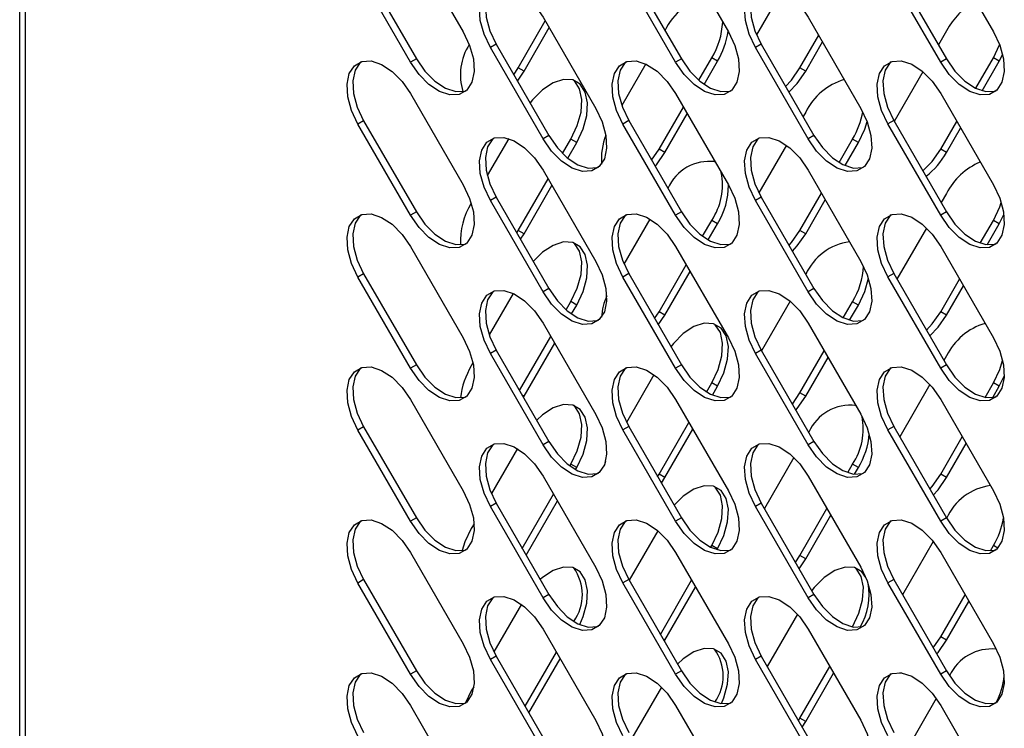
# Model space of a CAD drawing. Units: millimetres. Extents: x 2832 to 13153, y 1303 to 8593.
# Drawn here: x 10557 to 10641, y 3216 to 3276 of the extents above; entities that cross this region are included whole.
import ezdxf

# ---------------------------------------------------------------- set-up
doc = ezdxf.new("R2010")
doc.units = ezdxf.units.MM

msp = doc.modelspace()

# ---------------------------------------------------------------- linework, layer by layer
at = {"color": 7, "linetype": 'Continuous', "lineweight": 25}
for p, q in [((10556.929, 3111.959), (10556.929, 3809.775)), ((10557.427, 3111.266), (10557.427, 3809.081)), ((10590.295, 3283.236), (10594.795, 3275.442)), ((10612.922, 3283.238), (10617.422, 3275.444)), ((10635.55, 3283.24), (10640.05, 3275.446)), ((10590.295, 3272.843), (10585.795, 3280.638)), ((10586.29, 3280.923), (10590.79, 3273.129)), ((10612.922, 3272.845), (10608.422, 3280.64)), ((10608.917, 3280.925), (10613.417, 3273.131)), ((10635.55, 3272.848), (10631.05, 3280.642)), ((10631.545, 3280.928), (10636.045, 3273.133)), ((10622.044, 3279.048), (10619.825, 3275.204)), ((10599.487, 3272.372), (10601.799, 3276.376)), ((10601.608, 3276.705), (10606.108, 3268.911)), ((10624.236, 3276.707), (10628.736, 3268.913)), ((10599.982, 3272.086), (10602.129, 3275.804)), ((10636.045, 3275.535), (10635.351, 3274.334)), ((10623.529, 3272.37), (10625.134, 3275.151)), ((10597.603, 3274.392), (10597.108, 3274.106)), ((10601.608, 3266.312), (10597.108, 3274.106)), ((10597.603, 3274.392), (10602.103, 3266.598)), ((10620.231, 3274.394), (10619.736, 3274.108)), ((10624.236, 3266.314), (10619.736, 3274.108)), ((10620.231, 3274.394), (10624.731, 3266.6)), ((10624.024, 3272.084), (10625.464, 3274.579)), ((10640.05, 3273.222), (10640.578, 3274.334)), ((10590.79, 3273.129), (10590.295, 3272.843)), ((10613.417, 3273.131), (10612.922, 3272.845)), ((10614.901, 3271.307), (10616.008, 3273.225)), ((10615.356, 3270.953), (10616.503, 3272.939)), ((10616.503, 3272.939), (10616.008, 3273.225)), ((10636.045, 3273.133), (10635.55, 3272.848)), ((10638.549, 3270.623), (10640.05, 3273.222)), ((10639.089, 3270.416), (10640.545, 3272.937)), ((10640.545, 3272.937), (10640.05, 3273.222)), ((10640.545, 3272.937), (10640.836, 3273.492)), ((10599.11, 3271.782), (10599.487, 3272.372)), ((10599.42, 3271.245), (10599.982, 3272.086)), ((10599.982, 3272.086), (10599.487, 3272.372)), ((10610.369, 3272.707), (10608.321, 3269.16)), ((10624.024, 3272.084), (10623.529, 3272.37)), ((10634.024, 3272.036), (10631.58, 3267.802)), ((10590.295, 3270.172), (10594.795, 3262.377)), ((10612.922, 3270.174), (10617.422, 3262.379)), ((10635.55, 3270.176), (10640.05, 3262.381)), ((10611.508, 3265.43), (10613.584, 3269.027)), ((10612.003, 3265.145), (10613.914, 3268.455)), ((10624.024, 3268.596), (10623.801, 3268.21)), ((10586.29, 3267.859), (10585.795, 3267.573)), ((10590.295, 3259.779), (10585.795, 3267.573)), ((10586.29, 3267.859), (10590.79, 3260.064)), ((10608.917, 3267.861), (10608.422, 3267.575)), ((10612.922, 3259.781), (10608.422, 3267.575)), ((10608.917, 3267.861), (10613.417, 3260.067)), ((10631.545, 3267.863), (10631.05, 3267.577)), ((10635.55, 3259.783), (10631.05, 3267.577)), ((10631.545, 3267.863), (10636.045, 3260.069)), ((10635.55, 3265.428), (10636.92, 3267.802)), ((10636.045, 3265.142), (10637.25, 3267.23)), ((10598.67, 3266.326), (10596.845, 3263.165)), ((10602.103, 3266.598), (10601.608, 3266.312)), ((10603.279, 3265.059), (10603.987, 3266.285)), ((10604.482, 3265.999), (10603.987, 3266.285)), ((10624.731, 3266.6), (10624.236, 3266.314)), ((10626.876, 3264.287), (10628.029, 3266.283)), ((10628.524, 3265.997), (10628.029, 3266.283)), ((10603.713, 3264.667), (10604.482, 3265.999)), ((10610.865, 3264.486), (10611.508, 3265.43)), ((10612.003, 3265.145), (10611.508, 3265.43)), ((10622.385, 3265.758), (10620.036, 3261.689)), ((10627.383, 3264.022), (10628.524, 3265.997)), ((10636.045, 3265.142), (10635.55, 3265.428)), ((10616.304, 3264.317), (10616.242, 3264.373)), ((10599.487, 3258.491), (10602.034, 3262.903)), ((10601.608, 3263.64), (10606.108, 3255.846)), ((10624.236, 3263.642), (10628.736, 3255.848)), ((10599.982, 3258.205), (10602.364, 3262.331)), ((10597.603, 3261.327), (10597.108, 3261.042)), ((10597.603, 3261.327), (10602.103, 3253.533)), ((10620.231, 3261.33), (10619.736, 3261.044)), ((10620.231, 3261.33), (10624.731, 3253.535)), ((10623.529, 3258.489), (10625.37, 3261.678)), ((10636.045, 3261.654), (10635.587, 3260.861)), ((10601.608, 3253.247), (10597.108, 3261.042)), ((10624.236, 3253.25), (10619.736, 3261.044)), ((10624.024, 3258.203), (10625.7, 3261.106)), ((10590.79, 3260.064), (10590.295, 3259.779)), ((10613.417, 3260.067), (10612.922, 3259.781)), ((10636.045, 3260.069), (10635.55, 3259.783)), ((10640.545, 3259.055), (10640.942, 3259.845)), ((10610.729, 3259.45), (10608.51, 3255.607)), ((10615.223, 3257.984), (10616.008, 3259.343)), ((10615.703, 3257.671), (10616.503, 3259.058)), ((10616.503, 3259.058), (10616.008, 3259.343)), ((10634.333, 3258.69), (10631.815, 3254.329)), ((10638.929, 3257.401), (10640.05, 3259.341)), ((10639.514, 3257.27), (10640.545, 3259.055)), ((10640.545, 3259.055), (10640.05, 3259.341)), ((10599.362, 3258.282), (10599.487, 3258.491)), ((10599.982, 3258.205), (10599.487, 3258.491)), ((10599.682, 3257.727), (10599.982, 3258.205)), ((10624.024, 3258.203), (10623.529, 3258.489)), ((10590.295, 3257.107), (10594.795, 3249.313)), ((10612.922, 3257.109), (10617.422, 3249.315)), ((10635.55, 3257.111), (10640.05, 3249.317)), ((10611.508, 3251.549), (10613.82, 3255.554)), ((10586.29, 3254.794), (10585.795, 3254.508)), ((10590.295, 3246.714), (10585.795, 3254.508)), ((10586.29, 3254.794), (10590.79, 3247)), ((10608.917, 3254.796), (10608.422, 3254.51)), ((10612.922, 3246.716), (10608.422, 3254.51)), ((10608.917, 3254.796), (10613.417, 3247.002)), ((10612.003, 3251.263), (10614.15, 3254.982)), ((10631.545, 3254.798), (10631.05, 3254.513)), ((10635.55, 3246.718), (10631.05, 3254.513)), ((10631.545, 3254.798), (10636.045, 3247.004)), ((10635.55, 3251.547), (10637.156, 3254.329)), ((10636.045, 3251.261), (10637.486, 3253.757)), ((10599.054, 3253.11), (10597.007, 3249.563)), ((10602.103, 3253.533), (10601.608, 3253.247)), ((10624.731, 3253.535), (10624.236, 3253.25)), ((10603.586, 3251.709), (10603.987, 3252.404)), ((10604.482, 3252.118), (10603.987, 3252.404)), ((10604.042, 3251.356), (10604.482, 3252.118)), ((10622.71, 3252.439), (10620.265, 3248.205)), ((10627.234, 3251.026), (10628.029, 3252.402)), ((10627.774, 3250.818), (10628.524, 3252.116)), ((10628.524, 3252.116), (10628.029, 3252.402)), ((10611.132, 3250.96), (10611.508, 3251.549)), ((10611.442, 3250.423), (10612.003, 3251.263)), ((10612.003, 3251.263), (10611.508, 3251.549)), ((10636.045, 3251.261), (10635.55, 3251.547)), ((10601.608, 3250.576), (10606.108, 3242.781)), ((10624.236, 3250.578), (10628.736, 3242.784)), ((10599.6, 3244.805), (10602.27, 3249.43)), ((10599.982, 3244.324), (10602.6, 3248.858)), ((10597.603, 3248.263), (10597.108, 3247.977)), ((10601.608, 3240.183), (10597.108, 3247.977)), ((10597.603, 3248.263), (10602.103, 3240.468)), ((10620.231, 3248.265), (10619.736, 3247.979)), ((10624.236, 3240.185), (10619.736, 3247.979)), ((10620.231, 3248.265), (10624.731, 3240.471)), ((10623.529, 3244.607), (10625.606, 3248.205)), ((10636.045, 3247.773), (10635.823, 3247.388)), ((10590.79, 3247), (10590.295, 3246.714)), ((10595.623, 3247.167), (10595.482, 3246.923)), ((10613.417, 3247.002), (10612.922, 3246.716)), ((10624.024, 3244.322), (10625.936, 3247.633)), ((10636.045, 3247.004), (10635.55, 3246.718)), ((10611.071, 3246.16), (10608.722, 3242.092)), ((10640.545, 3245.174), (10640.98, 3246.052)), ((10615.562, 3244.69), (10616.008, 3245.462)), ((10616.503, 3245.176), (10616.008, 3245.462)), ((10634.628, 3245.319), (10632.051, 3240.856)), ((10639.339, 3244.229), (10640.05, 3245.46)), ((10640.545, 3245.174), (10640.05, 3245.46)), ((10616.069, 3244.424), (10616.503, 3245.176)), ((10622.887, 3243.664), (10623.529, 3244.607)), ((10624.024, 3244.322), (10623.529, 3244.607)), ((10639.991, 3244.215), (10640.545, 3245.174)), ((10590.295, 3244.042), (10594.795, 3236.248)), ((10599.929, 3244.234), (10599.982, 3244.324)), ((10612.922, 3244.044), (10617.422, 3236.25)), ((10635.55, 3244.046), (10640.05, 3236.252)), ((10611.508, 3237.668), (10614.056, 3242.081)), ((10586.29, 3241.729), (10585.795, 3241.444)), ((10590.295, 3233.649), (10585.795, 3241.444)), ((10586.29, 3241.729), (10590.79, 3233.935)), ((10608.917, 3241.731), (10608.422, 3241.446)), ((10612.922, 3233.651), (10608.422, 3241.446)), ((10608.917, 3241.731), (10613.417, 3233.937)), ((10612.003, 3237.382), (10614.386, 3241.509)), ((10631.545, 3241.734), (10631.05, 3241.448)), ((10635.55, 3233.654), (10631.05, 3241.448)), ((10631.545, 3241.734), (10636.045, 3233.939)), ((10602.103, 3240.468), (10601.608, 3240.183)), ((10624.731, 3240.471), (10624.236, 3240.185)), ((10635.55, 3237.666), (10637.392, 3240.856)), ((10636.045, 3237.38), (10637.722, 3240.285)), ((10599.415, 3239.853), (10597.196, 3236.01)), ((10603.908, 3238.386), (10603.987, 3238.523)), ((10604.482, 3238.237), (10603.987, 3238.523)), ((10606.928, 3238.742), (10606.838, 3238.473)), ((10623.019, 3239.093), (10620.501, 3234.732)), ((10627.615, 3237.803), (10628.029, 3238.52)), ((10628.524, 3238.235), (10628.029, 3238.52)), ((10604.388, 3238.074), (10604.482, 3238.237)), ((10611.383, 3237.46), (10611.508, 3237.668)), ((10612.003, 3237.382), (10611.508, 3237.668)), ((10628.199, 3237.672), (10628.524, 3238.235)), ((10636.045, 3237.38), (10635.55, 3237.666)), ((10601.608, 3237.511), (10606.108, 3229.717)), ((10611.704, 3236.905), (10612.003, 3237.382)), ((10624.236, 3237.513), (10628.736, 3229.719)), ((10599.836, 3231.332), (10602.506, 3235.957)), ((10597.603, 3235.198), (10597.108, 3234.912)), ((10597.603, 3235.198), (10602.103, 3227.404)), ((10600.166, 3230.76), (10602.836, 3235.385)), ((10620.231, 3235.2), (10619.736, 3234.914)), ((10620.231, 3235.2), (10624.731, 3227.406)), ((10601.608, 3227.118), (10597.108, 3234.912)), ((10624.236, 3227.12), (10619.736, 3234.914)), ((10623.529, 3230.726), (10625.842, 3234.732)), ((10590.79, 3233.935), (10590.295, 3233.649)), ((10595.714, 3233.444), (10595.482, 3233.041)), ((10613.417, 3233.937), (10612.922, 3233.651)), ((10624.024, 3230.44), (10626.171, 3234.16)), ((10636.045, 3233.939), (10635.55, 3233.654)), ((10611.395, 3232.841), (10608.951, 3228.608)), ((10634.908, 3231.924), (10632.287, 3227.383)), ((10590.295, 3230.978), (10594.795, 3223.183)), ((10612.922, 3230.98), (10617.422, 3223.185)), ((10615.92, 3231.428), (10616.008, 3231.581)), ((10616.503, 3231.295), (10616.008, 3231.581)), ((10616.46, 3231.22), (10616.503, 3231.295)), ((10635.55, 3230.982), (10640.05, 3223.188)), ((10639.792, 3231.132), (10640.05, 3231.579)), ((10623.153, 3230.138), (10623.529, 3230.726)), ((10623.463, 3229.601), (10624.024, 3230.44)), ((10624.024, 3230.44), (10623.529, 3230.726)), ((10586.29, 3228.665), (10585.795, 3228.379)), ((10586.29, 3228.665), (10590.79, 3220.87)), ((10608.917, 3228.667), (10608.422, 3228.381)), ((10612.922, 3220.587), (10608.422, 3228.381)), ((10608.917, 3228.667), (10613.417, 3220.873)), ((10611.621, 3223.983), (10614.291, 3228.608)), ((10631.545, 3228.669), (10631.05, 3228.383)), ((10635.55, 3220.589), (10631.05, 3228.383)), ((10631.545, 3228.669), (10636.045, 3220.875)), ((10590.295, 3220.585), (10585.795, 3228.379)), ((10612.003, 3223.501), (10614.621, 3228.036)), ((10602.103, 3227.404), (10601.608, 3227.118)), ((10624.731, 3227.406), (10624.236, 3227.12)), ((10635.55, 3223.785), (10637.627, 3227.383)), ((10636.045, 3223.499), (10637.957, 3226.812)), ((10599.756, 3226.563), (10597.407, 3222.495)), ((10623.314, 3225.722), (10620.737, 3221.259)), ((10601.608, 3224.446), (10606.108, 3216.652)), ((10624.236, 3224.448), (10628.736, 3216.654)), ((10628.024, 3224.632), (10628.029, 3224.639)), ((10611.951, 3223.412), (10612.003, 3223.501)), ((10634.908, 3222.842), (10635.55, 3223.785)), ((10636.045, 3223.499), (10635.55, 3223.785)), ((10597.603, 3222.133), (10597.108, 3221.848)), ((10601.608, 3214.053), (10597.108, 3221.848)), ((10597.603, 3222.133), (10602.103, 3214.339)), ((10600.071, 3217.859), (10602.741, 3222.484)), ((10600.401, 3217.287), (10603.071, 3221.912)), ((10620.231, 3222.135), (10619.736, 3221.85)), ((10624.236, 3214.056), (10619.736, 3221.85)), ((10620.231, 3222.135), (10624.731, 3214.341)), ((10590.79, 3220.87), (10590.295, 3220.585)), ((10613.417, 3220.873), (10612.922, 3220.587)), ((10623.529, 3216.845), (10626.077, 3221.259)), ((10636.045, 3220.875), (10635.55, 3220.589)), ((10624.024, 3216.559), (10626.407, 3220.688)), ((10632.045, 3220.719), (10632.237, 3220.695)), ((10595.482, 3219.16), (10594.989, 3218.14)), ((10595.692, 3219.523), (10595.482, 3219.16)), ((10611.704, 3219.496), (10609.187, 3215.135)), ((10635.175, 3218.504), (10632.523, 3213.91)), ((10590.295, 3217.913), (10594.795, 3210.119)), ((10612.922, 3217.915), (10617.422, 3210.121)), ((10635.55, 3217.917), (10640.05, 3210.123)), ((10623.405, 3216.638), (10623.529, 3216.845)), ((10624.024, 3216.559), (10623.529, 3216.845)), ((10623.725, 3216.083), (10624.024, 3216.559))]:
    msp.add_line(p, q, dxfattribs=at)
at = {"color": 8, "linetype": 'Continuous', "lineweight": 25}
for p, q in [((10599.982, 3244.324), (10599.825, 3244.415)), ((10640.425, 3231.362), (10640.05, 3231.579)), ((10628.049, 3224.627), (10628.029, 3224.639)), ((10612.003, 3223.501), (10611.848, 3223.59))]:
    msp.add_line(p, q, dxfattribs=at)
at = {"color": 7, "linetype": 'Continuous', "lineweight": 25, "flags": 128}
for points in [[(10597.108, 3274.106), (10596.566, 3275.257), (10596.249, 3276.419), (10596.185, 3277.5), (10596.377, 3278.411), (10596.811, 3279.078), (10597.452, 3279.448), (10598.246, 3279.49), (10599.131, 3279.202), (10600.035, 3278.606), (10600.883, 3277.75), (10601.608, 3276.705)], [(10597.37, 3279.422), (10597.306, 3279.364), (10596.872, 3278.697), (10596.68, 3277.786), (10596.744, 3276.705), (10597.061, 3275.543), (10597.603, 3274.392)], [(10619.736, 3274.108), (10619.193, 3275.259), (10618.877, 3276.422), (10618.812, 3277.502), (10619.004, 3278.413), (10619.439, 3279.08), (10620.079, 3279.45), (10620.874, 3279.492), (10621.759, 3279.204), (10622.662, 3278.608), (10623.511, 3277.752), (10624.236, 3276.707)], [(10619.997, 3279.424), (10619.934, 3279.366), (10619.499, 3278.699), (10619.307, 3277.788), (10619.372, 3276.707), (10619.688, 3275.545), (10620.231, 3274.394)], [(10594.795, 3275.442), (10595.337, 3274.291), (10595.654, 3273.129), (10595.719, 3272.048), (10595.526, 3271.137), (10595.092, 3270.47), (10594.452, 3270.1), (10593.657, 3270.058), (10592.772, 3270.347), (10591.868, 3270.943), (10591.02, 3271.798), (10590.295, 3272.843)], [(10617.422, 3275.444), (10617.965, 3274.293), (10618.281, 3273.131), (10618.346, 3272.05), (10618.153, 3271.14), (10617.719, 3270.472), (10617.079, 3270.102), (10616.284, 3270.06), (10615.399, 3270.349), (10614.496, 3270.945), (10613.647, 3271.8), (10612.922, 3272.845)], [(10640.05, 3275.446), (10640.592, 3274.296), (10640.909, 3273.133), (10640.973, 3272.053), (10640.781, 3271.142), (10640.347, 3270.474), (10639.706, 3270.104), (10638.912, 3270.062), (10638.027, 3270.351), (10637.123, 3270.947), (10636.275, 3271.802), (10635.55, 3272.848)], [(10585.795, 3267.573), (10585.252, 3268.723), (10584.935, 3269.886), (10584.871, 3270.967), (10585.063, 3271.877), (10585.497, 3272.545), (10586.138, 3272.915), (10586.933, 3272.957), (10587.818, 3272.668), (10588.721, 3272.072), (10589.57, 3271.217), (10590.295, 3270.172)], [(10590.79, 3273.129), (10591.515, 3272.084), (10592.363, 3271.228), (10593.267, 3270.632), (10594.152, 3270.344), (10594.947, 3270.386), (10595.028, 3270.412)], [(10608.422, 3267.575), (10607.879, 3268.726), (10607.563, 3269.888), (10607.498, 3270.969), (10607.691, 3271.88), (10608.125, 3272.547), (10608.765, 3272.917), (10609.56, 3272.959), (10610.445, 3272.67), (10611.349, 3272.074), (10612.197, 3271.219), (10612.922, 3270.174)], [(10613.417, 3273.131), (10614.142, 3272.086), (10614.991, 3271.23), (10615.894, 3270.634), (10616.779, 3270.346), (10617.574, 3270.388), (10617.656, 3270.414)], [(10631.05, 3267.577), (10630.507, 3268.728), (10630.19, 3269.89), (10630.126, 3270.971), (10630.318, 3271.882), (10630.752, 3272.549), (10631.393, 3272.919), (10632.188, 3272.961), (10633.073, 3272.673), (10633.976, 3272.076), (10634.825, 3271.221), (10635.55, 3270.176)], [(10636.045, 3273.133), (10636.77, 3272.088), (10637.618, 3271.233), (10638.522, 3270.636), (10639.407, 3270.348), (10640.201, 3270.39), (10640.283, 3270.416)], [(10586.056, 3272.889), (10585.992, 3272.83), (10585.558, 3272.163), (10585.366, 3271.252), (10585.43, 3270.172), (10585.747, 3269.009), (10586.29, 3267.859)], [(10608.683, 3272.891), (10608.62, 3272.833), (10608.186, 3272.165), (10607.993, 3271.254), (10608.058, 3270.174), (10608.374, 3269.011), (10608.917, 3267.861)], [(10622.312, 3270.79), (10622.804, 3271.324), (10623.529, 3272.37)], [(10631.311, 3272.893), (10631.247, 3272.835), (10630.813, 3272.167), (10630.621, 3271.257), (10630.685, 3270.176), (10631.002, 3269.013), (10631.545, 3267.863)], [(10604.482, 3265.999), (10605.025, 3267.15), (10605.341, 3268.313), (10605.406, 3269.393), (10605.213, 3270.304), (10604.779, 3270.971), (10604.139, 3271.341), (10603.344, 3271.383), (10602.459, 3271.095), (10601.556, 3270.499), (10600.707, 3269.643), (10600.498, 3269.378)], [(10603.987, 3266.285), (10604.53, 3267.436), (10604.846, 3268.598), (10604.911, 3269.679), (10604.718, 3270.59), (10604.284, 3271.257), (10604.221, 3271.315)], [(10622.592, 3270.305), (10623.299, 3271.039), (10624.024, 3272.084)], [(10606.108, 3268.911), (10606.651, 3267.76), (10606.968, 3266.597), (10607.032, 3265.517), (10606.84, 3264.606), (10606.406, 3263.939), (10605.765, 3263.569), (10604.97, 3263.527), (10604.085, 3263.815), (10603.182, 3264.411), (10602.333, 3265.267), (10601.608, 3266.312)], [(10628.736, 3268.913), (10629.279, 3267.762), (10629.595, 3266.6), (10629.66, 3265.519), (10629.467, 3264.608), (10629.033, 3263.941), (10628.393, 3263.571), (10627.598, 3263.529), (10626.713, 3263.817), (10625.809, 3264.413), (10624.961, 3265.269), (10624.236, 3266.314)], [(10628.524, 3265.997), (10629.067, 3267.148), (10629.269, 3267.787)], [(10597.108, 3261.042), (10596.566, 3262.192), (10596.249, 3263.355), (10596.185, 3264.435), (10596.377, 3265.346), (10596.811, 3266.013), (10597.452, 3266.383), (10598.246, 3266.426), (10599.131, 3266.137), (10600.035, 3265.541), (10600.883, 3264.686), (10601.608, 3263.64)], [(10597.37, 3266.357), (10597.306, 3266.299), (10596.872, 3265.632), (10596.68, 3264.721), (10596.744, 3263.641), (10597.061, 3262.478), (10597.603, 3261.327)], [(10602.103, 3266.598), (10602.828, 3265.552), (10603.677, 3264.697), (10604.58, 3264.101), (10605.465, 3263.812), (10606.26, 3263.855), (10606.342, 3263.881)], [(10619.736, 3261.044), (10619.193, 3262.194), (10618.877, 3263.357), (10618.812, 3264.437), (10619.004, 3265.348), (10619.439, 3266.016), (10620.079, 3266.385), (10620.874, 3266.428), (10621.759, 3266.139), (10622.662, 3265.543), (10623.511, 3264.688), (10624.236, 3263.642)], [(10619.997, 3266.359), (10619.934, 3266.301), (10619.499, 3265.634), (10619.307, 3264.723), (10619.372, 3263.643), (10619.688, 3262.48), (10620.231, 3261.33)], [(10624.731, 3266.6), (10625.456, 3265.555), (10626.304, 3264.699), (10627.208, 3264.103), (10628.093, 3263.814), (10628.888, 3263.857), (10628.969, 3263.883)], [(10634.024, 3263.568), (10634.825, 3264.383), (10635.55, 3265.428)], [(10611.165, 3263.967), (10611.278, 3264.099), (10612.003, 3265.145)], [(10594.795, 3262.377), (10595.337, 3261.227), (10595.654, 3260.064), (10595.719, 3258.984), (10595.526, 3258.073), (10595.092, 3257.405), (10594.452, 3257.036), (10593.657, 3256.993), (10592.772, 3257.282), (10591.868, 3257.878), (10591.02, 3258.733), (10590.295, 3259.779)], [(10617.422, 3262.379), (10617.965, 3261.229), (10618.281, 3260.066), (10618.346, 3258.986), (10618.153, 3258.075), (10617.719, 3257.408), (10617.079, 3257.038), (10616.284, 3256.995), (10615.399, 3257.284), (10614.496, 3257.88), (10613.647, 3258.735), (10612.922, 3259.781)], [(10640.05, 3262.381), (10640.592, 3261.231), (10640.909, 3260.068), (10640.973, 3258.988), (10640.781, 3258.077), (10640.347, 3257.41), (10639.706, 3257.04), (10638.912, 3256.997), (10638.027, 3257.286), (10637.123, 3257.882), (10636.275, 3258.738), (10635.55, 3259.783)], [(10640.05, 3259.341), (10640.592, 3260.492), (10640.718, 3260.861)], [(10585.795, 3254.508), (10585.252, 3255.659), (10584.935, 3256.821), (10584.871, 3257.902), (10585.063, 3258.813), (10585.497, 3259.48), (10586.138, 3259.85), (10586.933, 3259.892), (10587.818, 3259.604), (10588.721, 3259.008), (10589.57, 3258.152), (10590.295, 3257.107)], [(10586.056, 3259.824), (10585.992, 3259.766), (10585.558, 3259.098), (10585.366, 3258.188), (10585.43, 3257.107), (10585.747, 3255.945), (10586.29, 3254.794)], [(10590.79, 3260.064), (10591.515, 3259.019), (10592.363, 3258.164), (10593.267, 3257.568), (10594.152, 3257.279), (10594.947, 3257.321), (10595.028, 3257.347)], [(10608.422, 3254.51), (10607.879, 3255.661), (10607.563, 3256.824), (10607.498, 3257.904), (10607.691, 3258.815), (10608.125, 3259.482), (10608.765, 3259.852), (10609.56, 3259.894), (10610.445, 3259.606), (10611.349, 3259.01), (10612.197, 3258.154), (10612.922, 3257.109)], [(10608.683, 3259.826), (10608.62, 3259.768), (10608.186, 3259.101), (10607.993, 3258.19), (10608.058, 3257.109), (10608.374, 3255.947), (10608.917, 3254.796)], [(10613.417, 3260.067), (10614.142, 3259.021), (10614.991, 3258.166), (10615.894, 3257.57), (10616.779, 3257.281), (10617.574, 3257.323), (10617.656, 3257.349)], [(10631.05, 3254.513), (10630.507, 3255.663), (10630.19, 3256.826), (10630.126, 3257.906), (10630.318, 3258.817), (10630.752, 3259.484), (10631.393, 3259.854), (10632.188, 3259.897), (10633.073, 3259.608), (10633.976, 3259.012), (10634.825, 3258.156), (10635.55, 3257.111)], [(10631.311, 3259.828), (10631.247, 3259.77), (10630.813, 3259.103), (10630.621, 3258.192), (10630.685, 3257.111), (10631.002, 3255.949), (10631.545, 3254.798)], [(10636.045, 3260.069), (10636.77, 3259.023), (10637.618, 3258.168), (10638.522, 3257.572), (10639.407, 3257.283), (10640.201, 3257.326), (10640.283, 3257.352)], [(10622.606, 3257.215), (10622.804, 3257.443), (10623.529, 3258.489)], [(10622.897, 3256.712), (10623.299, 3257.158), (10624.024, 3258.203)], [(10604.482, 3252.118), (10605.025, 3253.269), (10605.341, 3254.431), (10605.406, 3255.512), (10605.213, 3256.423), (10604.779, 3257.09), (10604.139, 3257.46), (10603.344, 3257.502), (10602.459, 3257.214), (10601.556, 3256.617), (10600.772, 3255.839)], [(10603.987, 3252.404), (10604.53, 3253.555), (10604.846, 3254.717), (10604.911, 3255.798), (10604.718, 3256.708), (10604.284, 3257.376), (10604.221, 3257.434)], [(10606.108, 3255.846), (10606.651, 3254.695), (10606.968, 3253.533), (10607.032, 3252.452), (10606.84, 3251.542), (10606.406, 3250.874), (10605.765, 3250.504), (10604.97, 3250.462), (10604.085, 3250.751), (10603.182, 3251.347), (10602.333, 3252.202), (10601.608, 3253.247)], [(10628.736, 3255.848), (10629.279, 3254.698), (10629.595, 3253.535), (10629.66, 3252.454), (10629.467, 3251.544), (10629.033, 3250.876), (10628.393, 3250.506), (10627.598, 3250.464), (10626.713, 3250.753), (10625.809, 3251.349), (10624.961, 3252.204), (10624.236, 3253.25)], [(10628.524, 3252.116), (10629.067, 3253.266), (10629.379, 3254.407)], [(10597.108, 3247.977), (10596.566, 3249.128), (10596.249, 3250.29), (10596.185, 3251.371), (10596.377, 3252.281), (10596.811, 3252.949), (10597.452, 3253.319), (10598.246, 3253.361), (10599.131, 3253.072), (10600.035, 3252.476), (10600.883, 3251.621), (10601.608, 3250.576)], [(10597.37, 3253.293), (10597.306, 3253.235), (10596.872, 3252.567), (10596.68, 3251.656), (10596.744, 3250.576), (10597.061, 3249.413), (10597.603, 3248.263)], [(10602.103, 3253.533), (10602.828, 3252.488), (10603.677, 3251.632), (10604.58, 3251.036), (10605.465, 3250.748), (10606.26, 3250.79), (10606.342, 3250.816)], [(10619.736, 3247.979), (10619.193, 3249.13), (10618.877, 3250.292), (10618.812, 3251.373), (10619.004, 3252.284), (10619.439, 3252.951), (10620.079, 3253.321), (10620.874, 3253.363), (10621.759, 3253.075), (10622.662, 3252.478), (10623.511, 3251.623), (10624.236, 3250.578)], [(10619.997, 3253.295), (10619.934, 3253.237), (10619.499, 3252.569), (10619.307, 3251.658), (10619.372, 3250.578), (10619.688, 3249.415), (10620.231, 3248.265)], [(10624.731, 3253.535), (10625.456, 3252.49), (10626.304, 3251.635), (10627.208, 3251.038), (10628.093, 3250.75), (10628.888, 3250.792), (10628.969, 3250.818)], [(10634.333, 3249.968), (10634.825, 3250.502), (10635.55, 3251.547)], [(10634.614, 3249.483), (10635.32, 3250.216), (10636.045, 3251.261)], [(10616.503, 3245.176), (10617.046, 3246.327), (10617.362, 3247.49), (10617.427, 3248.57), (10617.234, 3249.481), (10616.8, 3250.148), (10616.16, 3250.518), (10615.365, 3250.56), (10614.48, 3250.272), (10613.577, 3249.676), (10612.728, 3248.82), (10612.52, 3248.557)], [(10616.008, 3245.462), (10616.551, 3246.613), (10616.867, 3247.775), (10616.932, 3248.856), (10616.739, 3249.767), (10616.305, 3250.434), (10616.242, 3250.492)], [(10594.795, 3249.313), (10595.337, 3248.162), (10595.654, 3246.999), (10595.719, 3245.919), (10595.526, 3245.008), (10595.092, 3244.341), (10594.452, 3243.971), (10593.657, 3243.929), (10592.772, 3244.217), (10591.868, 3244.813), (10591.02, 3245.669), (10590.295, 3246.714)], [(10617.422, 3249.315), (10617.965, 3248.164), (10618.281, 3247.002), (10618.346, 3245.921), (10618.153, 3245.01), (10617.719, 3244.343), (10617.079, 3243.973), (10616.284, 3243.931), (10615.399, 3244.219), (10614.496, 3244.815), (10613.647, 3245.671), (10612.922, 3246.716)], [(10640.05, 3249.317), (10640.592, 3248.166), (10640.909, 3247.004), (10640.973, 3245.923), (10640.781, 3245.012), (10640.347, 3244.345), (10639.706, 3243.975), (10638.912, 3243.933), (10638.027, 3244.221), (10637.123, 3244.818), (10636.275, 3245.673), (10635.55, 3246.718)], [(10590.79, 3247), (10591.515, 3245.954), (10592.363, 3245.099), (10593.267, 3244.503), (10594.152, 3244.214), (10594.947, 3244.257), (10595.028, 3244.283)], [(10613.417, 3247.002), (10614.142, 3245.957), (10614.991, 3245.101), (10615.894, 3244.505), (10616.779, 3244.216), (10617.574, 3244.259), (10617.656, 3244.285)], [(10636.045, 3247.004), (10636.77, 3245.959), (10637.618, 3245.103), (10638.522, 3244.507), (10639.407, 3244.219), (10640.201, 3244.261), (10640.283, 3244.287)], [(10640.05, 3245.46), (10640.592, 3246.61), (10640.83, 3247.388)], [(10585.795, 3241.444), (10585.252, 3242.594), (10584.935, 3243.757), (10584.871, 3244.837), (10585.063, 3245.748), (10585.497, 3246.415), (10586.138, 3246.785), (10586.933, 3246.828), (10587.818, 3246.539), (10588.721, 3245.943), (10589.57, 3245.088), (10590.295, 3244.042)], [(10586.056, 3246.759), (10585.992, 3246.701), (10585.558, 3246.034), (10585.366, 3245.123), (10585.43, 3244.043), (10585.747, 3242.88), (10586.29, 3241.729)], [(10608.422, 3241.446), (10607.879, 3242.596), (10607.563, 3243.759), (10607.498, 3244.839), (10607.691, 3245.75), (10608.125, 3246.418), (10608.765, 3246.787), (10609.56, 3246.83), (10610.445, 3246.541), (10611.349, 3245.945), (10612.197, 3245.09), (10612.922, 3244.044)], [(10608.683, 3246.761), (10608.62, 3246.703), (10608.186, 3246.036), (10607.993, 3245.125), (10608.058, 3244.045), (10608.374, 3242.882), (10608.917, 3241.731)], [(10631.05, 3241.448), (10630.507, 3242.598), (10630.19, 3243.761), (10630.126, 3244.841), (10630.318, 3245.752), (10630.752, 3246.42), (10631.393, 3246.79), (10632.188, 3246.832), (10633.073, 3246.543), (10633.976, 3245.947), (10634.825, 3245.092), (10635.55, 3244.046)], [(10631.311, 3246.764), (10631.247, 3246.705), (10630.813, 3246.038), (10630.621, 3245.127), (10630.685, 3244.047), (10631.002, 3242.884), (10631.545, 3241.734)], [(10604.482, 3238.237), (10605.025, 3239.388), (10605.341, 3240.55), (10605.406, 3241.631), (10605.213, 3242.541), (10604.779, 3243.209), (10604.139, 3243.579), (10603.344, 3243.621), (10602.459, 3243.332), (10601.556, 3242.736), (10601.06, 3242.276)], [(10603.987, 3238.523), (10604.53, 3239.673), (10604.846, 3240.836), (10604.911, 3241.916), (10604.718, 3242.827), (10604.284, 3243.495), (10604.221, 3243.553)], [(10623.187, 3243.145), (10623.299, 3243.276), (10624.024, 3244.322)], [(10628.327, 3243.491), (10628.326, 3243.492), (10628.262, 3243.55)], [(10606.108, 3242.781), (10606.651, 3241.631), (10606.968, 3240.468), (10607.032, 3239.388), (10606.84, 3238.477), (10606.406, 3237.81), (10605.765, 3237.44), (10604.97, 3237.397), (10604.085, 3237.686), (10603.182, 3238.282), (10602.333, 3239.137), (10601.608, 3240.183)], [(10628.736, 3242.784), (10629.279, 3241.633), (10629.595, 3240.47), (10629.66, 3239.39), (10629.467, 3238.479), (10629.033, 3237.812), (10628.393, 3237.442), (10627.598, 3237.399), (10626.713, 3237.688), (10625.809, 3238.284), (10624.961, 3239.14), (10624.236, 3240.185)], [(10597.108, 3234.912), (10596.566, 3236.063), (10596.249, 3237.226), (10596.185, 3238.306), (10596.377, 3239.217), (10596.811, 3239.884), (10597.452, 3240.254), (10598.246, 3240.296), (10599.131, 3240.008), (10600.035, 3239.412), (10600.883, 3238.556), (10601.608, 3237.511)], [(10597.37, 3240.228), (10597.306, 3240.17), (10596.872, 3239.503), (10596.68, 3238.592), (10596.744, 3237.511), (10597.061, 3236.349), (10597.603, 3235.198)], [(10602.103, 3240.468), (10602.828, 3239.423), (10603.677, 3238.568), (10604.58, 3237.972), (10605.465, 3237.683), (10606.26, 3237.725), (10606.342, 3237.751)], [(10619.736, 3234.914), (10619.193, 3236.065), (10618.877, 3237.228), (10618.812, 3238.308), (10619.004, 3239.219), (10619.439, 3239.886), (10620.079, 3240.256), (10620.874, 3240.298), (10621.759, 3240.01), (10622.662, 3239.414), (10623.511, 3238.558), (10624.236, 3237.513)], [(10619.997, 3240.23), (10619.934, 3240.172), (10619.499, 3239.505), (10619.307, 3238.594), (10619.372, 3237.513), (10619.688, 3236.351), (10620.231, 3235.2)], [(10624.731, 3240.471), (10625.456, 3239.425), (10626.304, 3238.57), (10627.208, 3237.974), (10628.093, 3237.685), (10628.888, 3237.728), (10628.969, 3237.753)], [(10634.628, 3236.393), (10634.825, 3236.62), (10635.55, 3237.666)], [(10634.918, 3235.89), (10635.32, 3236.335), (10636.045, 3237.38)], [(10594.795, 3236.248), (10595.337, 3235.097), (10595.654, 3233.935), (10595.719, 3232.854), (10595.526, 3231.943), (10595.092, 3231.276), (10594.452, 3230.906), (10593.657, 3230.864), (10592.772, 3231.153), (10591.868, 3231.749), (10591.02, 3232.604), (10590.295, 3233.649)], [(10616.503, 3231.295), (10617.046, 3232.446), (10617.362, 3233.608), (10617.427, 3234.689), (10617.234, 3235.6), (10616.8, 3236.267), (10616.16, 3236.637), (10615.365, 3236.679), (10614.48, 3236.391), (10613.577, 3235.795), (10612.794, 3235.017)], [(10617.422, 3236.25), (10617.965, 3235.1), (10618.281, 3233.937), (10618.346, 3232.856), (10618.153, 3231.946), (10617.719, 3231.278), (10617.079, 3230.908), (10616.284, 3230.866), (10615.399, 3231.155), (10614.496, 3231.751), (10613.647, 3232.606), (10612.922, 3233.651)], [(10616.008, 3231.581), (10616.551, 3232.732), (10616.867, 3233.894), (10616.932, 3234.975), (10616.739, 3235.885), (10616.305, 3236.553), (10616.242, 3236.611)], [(10640.05, 3236.252), (10640.592, 3235.102), (10640.909, 3233.939), (10640.973, 3232.859), (10640.781, 3231.948), (10640.347, 3231.28), (10639.706, 3230.911), (10638.912, 3230.868), (10638.027, 3231.157), (10637.123, 3231.753), (10636.275, 3232.608), (10635.55, 3233.654)], [(10585.795, 3228.379), (10585.252, 3229.529), (10584.935, 3230.692), (10584.871, 3231.773), (10585.063, 3232.683), (10585.497, 3233.351), (10586.138, 3233.721), (10586.933, 3233.763), (10587.818, 3233.474), (10588.721, 3232.878), (10589.57, 3232.023), (10590.295, 3230.978)], [(10586.056, 3233.695), (10585.992, 3233.637), (10585.558, 3232.969), (10585.366, 3232.058), (10585.43, 3230.978), (10585.747, 3229.815), (10586.29, 3228.665)], [(10590.79, 3233.935), (10591.515, 3232.89), (10592.363, 3232.034), (10593.267, 3231.438), (10594.152, 3231.15), (10594.947, 3231.192), (10595.028, 3231.218)], [(10608.422, 3228.381), (10607.879, 3229.532), (10607.563, 3230.694), (10607.498, 3231.775), (10607.691, 3232.686), (10608.125, 3233.353), (10608.765, 3233.723), (10609.56, 3233.765), (10610.445, 3233.476), (10611.349, 3232.88), (10612.197, 3232.025), (10612.922, 3230.98)], [(10608.683, 3233.697), (10608.62, 3233.639), (10608.186, 3232.971), (10607.993, 3232.06), (10608.058, 3230.98), (10608.374, 3229.817), (10608.917, 3228.667)], [(10613.417, 3233.937), (10614.142, 3232.892), (10614.991, 3232.037), (10615.894, 3231.44), (10616.779, 3231.152), (10617.574, 3231.194), (10617.656, 3231.22)], [(10631.05, 3228.383), (10630.507, 3229.534), (10630.19, 3230.696), (10630.126, 3231.777), (10630.318, 3232.688), (10630.752, 3233.355), (10631.393, 3233.725), (10632.188, 3233.767), (10633.073, 3233.479), (10633.976, 3232.883), (10634.825, 3232.027), (10635.55, 3230.982)], [(10631.311, 3233.699), (10631.247, 3233.641), (10630.813, 3232.973), (10630.621, 3232.063), (10630.685, 3230.982), (10631.002, 3229.82), (10631.545, 3228.669)], [(10636.045, 3233.939), (10636.77, 3232.894), (10637.618, 3232.039), (10638.522, 3231.443), (10639.407, 3231.154), (10640.201, 3231.196), (10640.283, 3231.222)], [(10595.482, 3233.041), (10594.939, 3231.891), (10594.709, 3231.143)], [(10604.737, 3224.834), (10605.025, 3225.506), (10605.341, 3226.669), (10605.406, 3227.749), (10605.213, 3228.66), (10604.779, 3229.328), (10604.139, 3229.697), (10603.344, 3229.74), (10602.459, 3229.451), (10601.556, 3228.855), (10601.362, 3228.687)], [(10606.108, 3229.717), (10606.651, 3228.566), (10606.968, 3227.404), (10607.032, 3226.323), (10606.84, 3225.412), (10606.406, 3224.745), (10605.765, 3224.375), (10604.97, 3224.333), (10604.085, 3224.621), (10603.182, 3225.217), (10602.333, 3226.073), (10601.608, 3227.118)], [(10628.736, 3229.719), (10629.279, 3228.568), (10629.595, 3227.406), (10629.66, 3226.325), (10629.467, 3225.414), (10629.033, 3224.747), (10628.393, 3224.377), (10627.598, 3224.335), (10626.713, 3224.623), (10625.809, 3225.22), (10624.961, 3226.075), (10624.236, 3227.12)], [(10629.163, 3228.861), (10628.821, 3229.325), (10628.181, 3229.695), (10627.386, 3229.738), (10626.501, 3229.449), (10625.597, 3228.853), (10624.749, 3227.997), (10624.541, 3227.735)], [(10628.029, 3224.639), (10628.572, 3225.79), (10628.888, 3226.952), (10628.953, 3228.033), (10628.76, 3228.944), (10628.326, 3229.611), (10628.262, 3229.669)], [(10597.108, 3221.848), (10596.566, 3222.998), (10596.249, 3224.161), (10596.185, 3225.241), (10596.377, 3226.152), (10596.811, 3226.819), (10597.452, 3227.189), (10598.246, 3227.232), (10599.131, 3226.943), (10600.035, 3226.347), (10600.883, 3225.492), (10601.608, 3224.446)], [(10597.37, 3227.163), (10597.306, 3227.105), (10596.872, 3226.438), (10596.68, 3225.527), (10596.744, 3224.447), (10597.061, 3223.284), (10597.603, 3222.133)], [(10602.103, 3227.404), (10602.828, 3226.359), (10603.677, 3225.503), (10604.58, 3224.907), (10605.465, 3224.618), (10606.26, 3224.661), (10606.342, 3224.687)], [(10619.736, 3221.85), (10619.193, 3223), (10618.877, 3224.163), (10618.812, 3225.243), (10619.004, 3226.154), (10619.439, 3226.822), (10620.079, 3227.191), (10620.874, 3227.234), (10621.759, 3226.945), (10622.662, 3226.349), (10623.511, 3225.494), (10624.236, 3224.448)], [(10619.997, 3227.166), (10619.934, 3227.107), (10619.499, 3226.44), (10619.307, 3225.529), (10619.372, 3224.449), (10619.688, 3223.286), (10620.231, 3222.135)], [(10624.731, 3227.406), (10625.456, 3226.361), (10626.304, 3225.505), (10627.208, 3224.909), (10628.093, 3224.621), (10628.888, 3224.663), (10628.969, 3224.689)], [(10635.209, 3222.323), (10635.32, 3222.453), (10636.045, 3223.499)], [(10594.795, 3223.183), (10595.337, 3222.033), (10595.654, 3220.87), (10595.719, 3219.79), (10595.526, 3218.879), (10595.092, 3218.211), (10594.452, 3217.842), (10593.657, 3217.799), (10592.772, 3218.088), (10591.868, 3218.684), (10591.02, 3219.539), (10590.295, 3220.585)], [(10617.422, 3223.185), (10617.965, 3222.035), (10618.281, 3220.872), (10618.346, 3219.792), (10618.153, 3218.881), (10617.719, 3218.214), (10617.079, 3217.844), (10616.284, 3217.801), (10615.399, 3218.09), (10614.496, 3218.686), (10613.647, 3219.542), (10612.922, 3220.587)], [(10616.845, 3218.078), (10617.046, 3218.565), (10617.362, 3219.727), (10617.427, 3220.808), (10617.234, 3221.719), (10616.8, 3222.386), (10616.16, 3222.756), (10615.365, 3222.798), (10614.48, 3222.509), (10613.577, 3221.913), (10613.082, 3221.454)], [(10640.05, 3223.188), (10640.592, 3222.037), (10640.909, 3220.874), (10640.973, 3219.794), (10640.781, 3218.883), (10640.347, 3218.216), (10639.706, 3217.846), (10638.912, 3217.804), (10638.027, 3218.092), (10637.123, 3218.688), (10636.275, 3219.544), (10635.55, 3220.589)], [(10590.79, 3220.87), (10591.515, 3219.825), (10592.363, 3218.97), (10593.267, 3218.374), (10594.152, 3218.085), (10594.947, 3218.127), (10595.028, 3218.153)], [(10613.417, 3220.873), (10614.142, 3219.827), (10614.991, 3218.972), (10615.894, 3218.376), (10616.779, 3218.087), (10617.574, 3218.13), (10617.656, 3218.155)], [(10636.045, 3220.875), (10636.77, 3219.829), (10637.618, 3218.974), (10638.522, 3218.378), (10639.407, 3218.089), (10640.201, 3218.132), (10640.283, 3218.158)], [(10585.795, 3215.314), (10585.252, 3216.465), (10584.935, 3217.627), (10584.871, 3218.708), (10585.063, 3219.619), (10585.497, 3220.286), (10586.138, 3220.656), (10586.933, 3220.698), (10587.818, 3220.41), (10588.721, 3219.814), (10589.57, 3218.958), (10590.295, 3217.913)], [(10586.056, 3220.63), (10585.992, 3220.572), (10585.558, 3219.904), (10585.366, 3218.994), (10585.43, 3217.913), (10585.747, 3216.751), (10586.29, 3215.6)], [(10608.422, 3215.316), (10607.879, 3216.467), (10607.563, 3217.63), (10607.498, 3218.71), (10607.691, 3219.621), (10608.125, 3220.288), (10608.765, 3220.658), (10609.56, 3220.7), (10610.445, 3220.412), (10611.349, 3219.816), (10612.197, 3218.96), (10612.922, 3217.915)], [(10608.683, 3220.632), (10608.62, 3220.574), (10608.186, 3219.907), (10607.993, 3218.996), (10608.058, 3217.915), (10608.374, 3216.753), (10608.917, 3215.602)], [(10631.05, 3215.318), (10630.507, 3216.469), (10630.19, 3217.632), (10630.126, 3218.712), (10630.318, 3219.623), (10630.752, 3220.29), (10631.393, 3220.66), (10632.188, 3220.703), (10633.073, 3220.414), (10633.976, 3219.818), (10634.825, 3218.962), (10635.55, 3217.917)], [(10631.311, 3220.634), (10631.247, 3220.576), (10630.813, 3219.909), (10630.621, 3218.998), (10630.685, 3217.917), (10631.002, 3216.755), (10631.545, 3215.604)], [(10606.108, 3216.652), (10606.651, 3215.501), (10606.968, 3214.339), (10607.032, 3213.258), (10606.84, 3212.348), (10606.406, 3211.68), (10605.765, 3211.31), (10604.97, 3211.268), (10604.085, 3211.557), (10603.182, 3212.153), (10602.333, 3213.008), (10601.608, 3214.053)], [(10628.736, 3216.654), (10629.279, 3215.504), (10629.595, 3214.341), (10629.66, 3213.26), (10629.467, 3212.35), (10629.033, 3211.682), (10628.393, 3211.313), (10627.598, 3211.27), (10626.713, 3211.559), (10625.809, 3212.155), (10624.961, 3213.01), (10624.236, 3214.056)]]:
    msp.add_lwpolyline(points, dxfattribs=at)
at = {"color": 7, "linetype": 'Continuous', "lineweight": 25}
for centre, radius, start, end in [((10616.406, 3273.566), 4.824, 97.84331, 155.87541), ((10641.344, 3272.753), 5.985, 117.83723, 152.29705), ((10610.465, 3276.583), 6.481, 328.78448, 357.32162), ((10610.716, 3276.4), 6.743, 329.11593, 352.22557), ((10599.334, 3271.776), 4.788, 147.22346, 197.38923), ((10628.851, 3266.207), 5.386, 106.5474, 153.672), ((10622.143, 3269.785), 6.848, 329.24811, 350.26679), ((10612.013, 3264.594), 5.434, 158.24334, 184.59542), ((10630.147, 3268.429), 6.751, 307.89487, 330.8721), ((10615.819, 3260.495), 3.893, 83.2187, 156.11381), ((10641.12, 3259.059), 5.7, 112.59965, 152.92084), ((10611.409, 3262.373), 5.507, 326.62581, 11.12569), ((10611.095, 3262.36), 6.337, 328.5903, 0.0309), ((10600.459, 3257.635), 5.9, 147.51722, 183.65723), ((10628.426, 3252.744), 4.823, 97.81782, 155.88123), ((10622.472, 3255.766), 6.496, 328.80492, 357.0522), ((10612.849, 3250.503), 6.29, 157.53359, 174.75255), ((10640.872, 3245.384), 5.386, 106.53137, 153.67199), ((10601.189, 3243.495), 6.657, 149.01235, 173.97308), ((10627.838, 3239.674), 3.89, 83.1667, 156.11777), ((10623.425, 3241.552), 5.512, 326.63739, 11.03146), ((10622.891, 3241.631), 6.578, 328.91103, 355.50153), ((10640.445, 3231.922), 4.822, 97.79244, 155.88696), ((10634.153, 3235.085), 6.86, 329.2648, 350.1864), ((10601.052, 3227.378), 3.911, 324.39649, 35.89518), ((10623.966, 3227.408), 5.469, 329.29719, 10.05298), ((10613.092, 3220.445), 3.891, 324.99468, 35.95688), ((10639.874, 3218.842), 3.904, 83.76792, 155.7932), ((10634.505, 3221.094), 6.492, 333.15241, 354.23657)]:
    msp.add_arc(centre, radius, start, end, dxfattribs=at)

doc.saveas('drawing.dxf')
